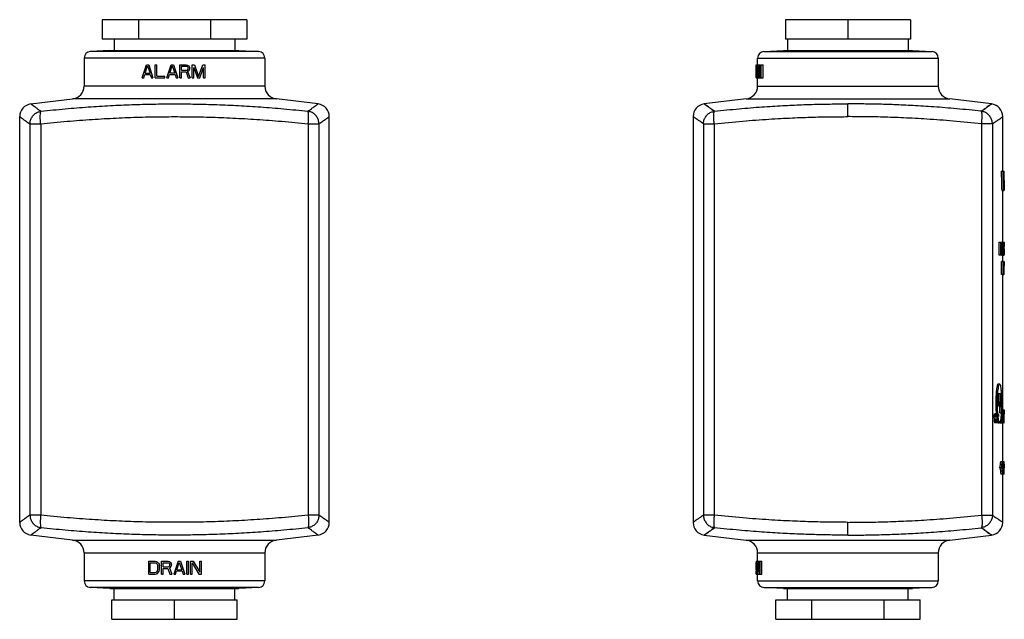
# Model space of a CAD drawing. Units: inches. Extents: x 15.6 to 62.1, y 5.6 to 45.1.
# Drawn here: x 15.6 to 34.7, y 16.7 to 28.3 of the extents above; entities that cross this region are included whole.
import ezdxf

# ---------------------------------------------------------------- set-up
doc = ezdxf.new("R2010")
doc.units = ezdxf.units.IN
doc.header["$MEASUREMENT"] = 0

msp = doc.modelspace()

# ---------------------------------------------------------------- linework, layer by layer
at = {"color": 7, "linetype": 'Continuous'}
for p, q in [((17.194, 28.32), (17.194, 27.945)), ((19.994, 28.32), (17.194, 28.32)), ((17.894, 28.32), (17.894, 27.945)), ((19.294, 28.32), (19.294, 27.945)), ((19.994, 28.32), (19.994, 27.945)), ((30.434, 28.32), (30.434, 27.945)), ((32.859, 28.32), (30.434, 28.32)), ((31.647, 28.32), (31.647, 27.945)), ((32.859, 28.32), (32.859, 27.945)), ((19.994, 27.945), (17.194, 27.945)), ((17.424, 27.945), (17.424, 27.721)), ((19.764, 27.945), (19.764, 27.721)), ((32.859, 27.945), (30.434, 27.945)), ((30.477, 27.945), (30.477, 27.721)), ((32.817, 27.945), (32.817, 27.721)), ((17.344, 27.721), (16.962, 27.701)), ((20.225, 27.701), (16.962, 27.701)), ((17.344, 27.721), (19.844, 27.721)), ((19.844, 27.721), (20.225, 27.701)), ((30.015, 27.701), (30.397, 27.721)), ((30.015, 27.701), (33.278, 27.701)), ((30.397, 27.721), (32.897, 27.721)), ((32.897, 27.721), (33.278, 27.701)), ((16.844, 27.576), (16.844, 27.033)), ((20.344, 27.576), (16.844, 27.576)), ((20.344, 27.576), (20.344, 27.033)), ((29.897, 27.445), (29.897, 27.576)), ((29.897, 27.576), (33.397, 27.576)), ((33.397, 27.576), (33.397, 27.033)), ((17.969, 27.195), (18.052, 27.445)), ((18.026, 27.28), (18.073, 27.424)), ((18.052, 27.445), (18.094, 27.445)), ((18.073, 27.424), (18.12, 27.28)), ((18.094, 27.445), (18.177, 27.195)), ((18.219, 27.195), (18.219, 27.445)), ((18.219, 27.445), (18.25, 27.445)), ((18.25, 27.227), (18.25, 27.445)), ((18.448, 27.195), (18.531, 27.445)), ((18.505, 27.28), (18.552, 27.424)), ((18.531, 27.445), (18.573, 27.445)), ((18.552, 27.424), (18.599, 27.28)), ((18.573, 27.445), (18.656, 27.195)), ((18.698, 27.195), (18.698, 27.445)), ((18.698, 27.445), (18.823, 27.445)), ((18.729, 27.338), (18.729, 27.418)), ((18.729, 27.418), (18.828, 27.418)), ((18.729, 27.338), (18.828, 27.338)), ((18.729, 27.195), (18.729, 27.307)), ((18.729, 27.307), (18.818, 27.307)), ((18.818, 27.307), (18.859, 27.195)), ((18.823, 27.445), (18.849, 27.44)), ((18.828, 27.418), (18.844, 27.413)), ((18.828, 27.338), (18.844, 27.344)), ((18.844, 27.413), (18.854, 27.402)), ((18.844, 27.344), (18.854, 27.354)), ((18.849, 27.44), (18.87, 27.424)), ((18.849, 27.317), (18.87, 27.328)), ((18.849, 27.317), (18.896, 27.195)), ((18.854, 27.402), (18.859, 27.386)), ((18.854, 27.354), (18.859, 27.37)), ((18.859, 27.37), (18.859, 27.386)), ((18.87, 27.424), (18.885, 27.402)), ((18.87, 27.328), (18.885, 27.349)), ((18.885, 27.402), (18.891, 27.386)), ((18.885, 27.349), (18.891, 27.365)), ((18.891, 27.365), (18.891, 27.386)), ((18.937, 27.195), (18.937, 27.445)), ((18.937, 27.445), (18.984, 27.445)), ((18.969, 27.195), (18.969, 27.392)), ((18.969, 27.392), (19.042, 27.195)), ((18.984, 27.445), (19.062, 27.221)), ((19.062, 27.221), (19.141, 27.445)), ((19.083, 27.195), (19.156, 27.392)), ((19.141, 27.445), (19.187, 27.445)), ((19.156, 27.195), (19.156, 27.392)), ((19.187, 27.195), (19.187, 27.445)), ((29.866, 27.445), (29.941, 27.445)), ((29.869, 27.195), (29.869, 27.445)), ((29.871, 27.338), (29.871, 27.418)), ((29.871, 27.418), (29.881, 27.418)), ((29.871, 27.338), (29.881, 27.338)), ((29.871, 27.195), (29.871, 27.307)), ((29.871, 27.307), (29.88, 27.307)), ((29.884, 27.44), (29.899, 27.44)), ((29.884, 27.317), (29.899, 27.317)), ((29.886, 27.37), (29.886, 27.386)), ((29.887, 27.424), (29.899, 27.424)), ((29.887, 27.328), (29.899, 27.328)), ((29.89, 27.402), (29.899, 27.402)), ((29.89, 27.349), (29.899, 27.349)), ((29.891, 27.365), (29.891, 27.386)), ((29.891, 27.386), (29.899, 27.386)), ((29.891, 27.365), (29.899, 27.365)), ((29.899, 27.195), (29.899, 27.445)), ((29.906, 27.195), (29.906, 27.392)), ((29.952, 27.445), (30.001, 27.445)), ((29.957, 27.195), (29.957, 27.392)), ((29.968, 27.195), (29.968, 27.445)), ((30.001, 27.195), (30.001, 27.445)), ((17.969, 27.195), (18, 27.195)), ((18, 27.195), (18.021, 27.259)), ((18.021, 27.259), (18.125, 27.259)), ((18.026, 27.28), (18.12, 27.28)), ((18.125, 27.259), (18.146, 27.195)), ((18.146, 27.195), (18.177, 27.195)), ((18.219, 27.195), (18.406, 27.195)), ((18.25, 27.227), (18.406, 27.227)), ((18.406, 27.195), (18.406, 27.227)), ((18.448, 27.195), (18.479, 27.195)), ((18.479, 27.195), (18.5, 27.259)), ((18.5, 27.259), (18.604, 27.259)), ((18.599, 27.28), (18.505, 27.28)), ((18.604, 27.259), (18.625, 27.195)), ((18.625, 27.195), (18.656, 27.195)), ((18.698, 27.195), (18.729, 27.195)), ((18.859, 27.195), (18.896, 27.195)), ((18.937, 27.195), (18.969, 27.195)), ((19.042, 27.195), (19.083, 27.195)), ((19.156, 27.195), (19.187, 27.195)), ((29.867, 27.195), (29.869, 27.195)), ((29.871, 27.195), (30.001, 27.195)), ((29.897, 27.033), (29.897, 27.195)), ((20.344, 27.033), (16.844, 27.033)), ((29.897, 27.033), (33.397, 27.033)), ((15.809, 26.688), (16.618, 26.785)), ((20.569, 26.785), (16.618, 26.785)), ((21.378, 26.688), (20.569, 26.785)), ((29.672, 26.785), (28.862, 26.688)), ((29.672, 26.785), (33.622, 26.785)), ((34.432, 26.688), (33.622, 26.785)), ((31.647, 26.44), (31.647, 26.688)), ((15.594, 18.575), (15.594, 26.44)), ((21.594, 18.575), (21.594, 26.44)), ((28.647, 26.439), (28.647, 18.576)), ((34.647, 25.382), (34.647, 26.439)), ((15.792, 26.299), (15.792, 18.715)), ((15.792, 26.299), (16.001, 26.299)), ((16.001, 26.299), (16.001, 18.715)), ((21.186, 26.299), (21.186, 18.715)), ((21.186, 26.299), (21.395, 26.299)), ((21.395, 26.299), (21.395, 18.715)), ((28.846, 26.299), (28.846, 18.715)), ((28.846, 26.299), (29.055, 26.299)), ((29.055, 26.299), (29.055, 18.715)), ((34.239, 26.299), (34.239, 18.715)), ((34.448, 26.299), (34.239, 26.299)), ((34.448, 26.299), (34.448, 18.715)), ((34.617, 25.382), (34.666, 25.382)), ((34.667, 25.382), (34.671, 25.382)), ((34.671, 25.007), (34.671, 25.382)), ((34.673, 25.007), (34.673, 25.382)), ((34.675, 25.382), (34.673, 25.382)), ((34.675, 25.007), (34.675, 25.382)), ((34.678, 25.382), (34.676, 25.382)), ((34.627, 25.007), (34.671, 25.007)), ((34.647, 23.981), (34.647, 25.007)), ((34.675, 25.007), (34.673, 25.007)), ((34.678, 25.007), (34.676, 25.007)), ((34.581, 24.007), (34.67, 24.007)), ((34.581, 23.757), (34.581, 24.007)), ((34.612, 23.757), (34.612, 24.007)), ((34.615, 23.981), (34.623, 23.981)), ((34.615, 23.901), (34.615, 23.981)), ((34.624, 23.975), (34.615, 23.975)), ((34.625, 23.965), (34.615, 23.965)), ((34.625, 23.949), (34.615, 23.949)), ((34.625, 23.933), (34.615, 23.933)), ((34.625, 23.917), (34.615, 23.917)), ((34.624, 23.906), (34.615, 23.906)), ((34.615, 23.901), (34.623, 23.901)), ((34.615, 23.869), (34.622, 23.869)), ((34.615, 23.757), (34.615, 23.869)), ((34.625, 23.933), (34.625, 23.949)), ((34.628, 23.928), (34.628, 23.949)), ((34.631, 23.757), (34.631, 24.007)), ((34.634, 23.975), (34.644, 23.975)), ((34.634, 23.906), (34.634, 23.975)), ((34.634, 23.906), (34.643, 23.906)), ((34.634, 23.874), (34.643, 23.874)), ((34.634, 23.789), (34.634, 23.874)), ((34.643, 23.874), (34.643, 23.906)), ((34.644, 23.975), (34.644, 24.007)), ((34.644, 23.981), (34.652, 23.981)), ((34.652, 23.757), (34.652, 23.981)), ((34.653, 23.981), (34.658, 23.981)), ((34.653, 23.757), (34.653, 23.981)), ((34.658, 23.981), (34.658, 24.007)), ((34.67, 23.757), (34.67, 24.007)), ((34.671, 24.007), (34.673, 24.007)), ((34.67, 23.981), (34.673, 23.981)), ((34.674, 23.975), (34.67, 23.975)), ((34.674, 23.965), (34.67, 23.965)), ((34.674, 23.949), (34.67, 23.949)), ((34.674, 23.933), (34.67, 23.933)), ((34.674, 23.917), (34.67, 23.917)), ((34.674, 23.906), (34.67, 23.906)), ((34.67, 23.901), (34.673, 23.901)), ((34.67, 23.869), (34.673, 23.869)), ((34.675, 24.007), (34.674, 24.007)), ((34.674, 23.933), (34.674, 23.949)), ((34.675, 23.757), (34.675, 24.007)), ((34.676, 24.007), (34.677, 24.007)), ((34.677, 23.975), (34.677, 23.975)), ((34.678, 23.842), (34.678, 23.922)), ((34.612, 23.757), (34.581, 23.757)), ((34.625, 23.757), (34.615, 23.757)), ((34.627, 23.757), (34.667, 23.757)), ((34.634, 23.789), (34.644, 23.789)), ((34.644, 23.757), (34.644, 23.789)), ((34.647, 23.632), (34.647, 23.757)), ((34.662, 23.842), (34.666, 23.842)), ((34.662, 23.821), (34.666, 23.821)), ((34.674, 23.757), (34.67, 23.757)), ((34.676, 23.757), (34.677, 23.757)), ((34.656, 23.632), (34.624, 23.632)), ((34.624, 23.382), (34.624, 23.632)), ((34.656, 23.382), (34.656, 23.632)), ((34.657, 23.382), (34.657, 23.579)), ((34.665, 23.632), (34.658, 23.632)), ((34.666, 23.382), (34.666, 23.579)), ((34.671, 23.632), (34.667, 23.632)), ((34.667, 23.579), (34.667, 23.632)), ((34.67, 23.627), (34.667, 23.627)), ((34.669, 23.616), (34.667, 23.616)), ((34.669, 23.595), (34.667, 23.595)), ((34.668, 23.467), (34.668, 23.547)), ((34.673, 23.569), (34.669, 23.569)), ((34.673, 23.547), (34.669, 23.547)), ((34.673, 23.595), (34.67, 23.595)), ((34.673, 23.584), (34.67, 23.584)), ((34.671, 23.6), (34.672, 23.6)), ((34.675, 23.632), (34.673, 23.632)), ((34.673, 23.467), (34.673, 23.547)), ((34.675, 23.382), (34.675, 23.632)), ((34.676, 23.632), (34.677, 23.632)), ((34.676, 23.6), (34.677, 23.6)), ((34.677, 23.467), (34.677, 23.547)), ((34.678, 23.6), (34.678, 23.632)), ((34.661, 23.382), (34.624, 23.382)), ((34.647, 20.757), (34.647, 23.382)), ((34.662, 23.382), (34.671, 23.382)), ((34.67, 23.388), (34.666, 23.388)), ((34.669, 23.42), (34.667, 23.42)), ((34.669, 23.398), (34.667, 23.398)), ((34.673, 23.467), (34.669, 23.467)), ((34.673, 23.446), (34.669, 23.446)), ((34.673, 23.43), (34.67, 23.43)), ((34.673, 23.42), (34.67, 23.42)), ((34.671, 23.414), (34.672, 23.414)), ((34.675, 23.382), (34.673, 23.382)), ((34.676, 23.414), (34.677, 23.414)), ((34.676, 23.382), (34.677, 23.382)), ((34.678, 23.382), (34.678, 23.414)), ((34.557, 21.257), (34.588, 21.257)), ((34.564, 21.07), (34.616, 21.07)), ((34.564, 20.905), (34.564, 21.07)), ((34.595, 20.905), (34.595, 21.07)), ((34.599, 20.905), (34.599, 21.07)), ((34.613, 20.905), (34.613, 21.07)), ((34.616, 20.905), (34.616, 21.07)), ((34.595, 20.905), (34.564, 20.905)), ((34.596, 20.878), (34.564, 20.878)), ((34.597, 20.857), (34.566, 20.857)), ((34.599, 20.836), (34.568, 20.836)), ((34.602, 20.825), (34.57, 20.825)), ((34.605, 20.82), (34.573, 20.82)), ((34.591, 20.695), (34.591, 20.82)), ((34.613, 20.905), (34.599, 20.905)), ((34.612, 20.884), (34.599, 20.884)), ((34.611, 20.868), (34.601, 20.868)), ((34.609, 20.857), (34.602, 20.857)), ((34.605, 20.852), (34.607, 20.852)), ((34.606, 20.82), (34.607, 20.82)), ((34.616, 20.945), (34.626, 20.945)), ((34.622, 20.695), (34.622, 20.945)), ((34.626, 20.727), (34.626, 20.945)), ((34.544, 20.624), (34.481, 20.624)), ((34.545, 20.646), (34.482, 20.646)), ((34.547, 20.656), (34.484, 20.656)), ((34.549, 20.667), (34.486, 20.667)), ((34.551, 20.672), (34.488, 20.672)), ((34.556, 20.678), (34.492, 20.678)), ((34.562, 20.624), (34.548, 20.624)), ((34.56, 20.651), (34.552, 20.651)), ((34.562, 20.64), (34.552, 20.64)), ((34.564, 20.624), (34.566, 20.624)), ((34.591, 20.695), (34.64, 20.695)), ((34.632, 20.757), (34.626, 20.757)), ((34.626, 20.727), (34.64, 20.727)), ((34.632, 20.727), (34.632, 20.757)), ((34.632, 20.507), (34.632, 20.695)), ((34.648, 20.757), (34.634, 20.757)), ((34.634, 20.727), (34.634, 20.757)), ((34.634, 20.539), (34.634, 20.695)), ((34.64, 20.695), (34.64, 20.727)), ((34.648, 20.757), (34.656, 20.757)), ((34.648, 20.507), (34.648, 20.757)), ((34.649, 20.507), (34.649, 20.757)), ((34.655, 20.752), (34.649, 20.752)), ((34.654, 20.741), (34.649, 20.741)), ((34.653, 20.72), (34.649, 20.72)), ((34.653, 20.699), (34.649, 20.699)), ((34.653, 20.678), (34.649, 20.678)), ((34.653, 20.656), (34.649, 20.656)), ((34.654, 20.635), (34.649, 20.635)), ((34.655, 20.624), (34.649, 20.624)), ((34.656, 20.619), (34.649, 20.619)), ((34.659, 20.614), (34.649, 20.614)), ((34.653, 20.678), (34.653, 20.699)), ((34.654, 20.683), (34.654, 20.694)), ((34.659, 20.709), (34.655, 20.709)), ((34.659, 20.699), (34.655, 20.699)), ((34.656, 20.725), (34.658, 20.725)), ((34.659, 20.72), (34.656, 20.72)), ((34.656, 20.651), (34.658, 20.651)), ((34.659, 20.757), (34.67, 20.757)), ((34.663, 20.731), (34.66, 20.731)), ((34.663, 20.731), (34.663, 20.757)), ((34.665, 20.731), (34.666, 20.731)), ((34.666, 20.507), (34.666, 20.731)), ((34.668, 20.731), (34.67, 20.731)), ((34.67, 20.731), (34.67, 20.757)), ((34.672, 20.757), (34.676, 20.757)), ((34.672, 20.507), (34.672, 20.757)), ((34.672, 20.725), (34.676, 20.725)), ((34.672, 20.656), (34.675, 20.656)), ((34.672, 20.624), (34.675, 20.624)), ((34.675, 20.624), (34.675, 20.656)), ((34.676, 20.725), (34.676, 20.757)), ((34.676, 20.507), (34.676, 20.757)), ((34.678, 20.592), (34.678, 20.672)), ((34.543, 20.592), (34.48, 20.592)), ((34.544, 20.561), (34.481, 20.561)), ((34.545, 20.539), (34.482, 20.539)), ((34.547, 20.529), (34.484, 20.529)), ((34.549, 20.518), (34.486, 20.518)), ((34.551, 20.513), (34.488, 20.513)), ((34.556, 20.507), (34.492, 20.507)), ((34.547, 20.582), (34.547, 20.598)), ((34.562, 20.561), (34.548, 20.561)), ((34.562, 20.545), (34.551, 20.545)), ((34.56, 20.534), (34.553, 20.534)), ((34.557, 20.507), (34.588, 20.507)), ((34.564, 20.561), (34.566, 20.561)), ((34.601, 20.507), (34.601, 20.534)), ((34.601, 20.507), (34.648, 20.507)), ((34.634, 20.539), (34.645, 20.539)), ((34.645, 20.507), (34.645, 20.539)), ((34.647, 19.757), (34.647, 20.507)), ((34.648, 20.507), (34.656, 20.507)), ((34.659, 20.603), (34.649, 20.603)), ((34.66, 20.587), (34.649, 20.587)), ((34.652, 20.577), (34.649, 20.577)), ((34.652, 20.555), (34.649, 20.555)), ((34.653, 20.529), (34.649, 20.529)), ((34.654, 20.513), (34.649, 20.513)), ((34.66, 20.571), (34.654, 20.571)), ((34.659, 20.555), (34.654, 20.555)), ((34.659, 20.545), (34.655, 20.545)), ((34.656, 20.539), (34.658, 20.539)), ((34.657, 20.507), (34.658, 20.507)), ((34.666, 20.507), (34.659, 20.507)), ((34.66, 20.571), (34.66, 20.587)), ((34.668, 20.507), (34.676, 20.507)), ((34.672, 20.539), (34.676, 20.539)), ((34.676, 20.507), (34.676, 20.539)), ((34.61, 19.757), (34.661, 19.757)), ((34.641, 19.507), (34.641, 19.757)), ((34.649, 19.507), (34.649, 19.757)), ((34.651, 19.725), (34.659, 19.725)), ((34.651, 19.656), (34.651, 19.725)), ((34.659, 19.725), (34.659, 19.757)), ((34.661, 19.507), (34.661, 19.757)), ((34.662, 19.757), (34.674, 19.757)), ((34.67, 19.704), (34.67, 19.757)), ((34.674, 19.507), (34.674, 19.757)), ((34.625, 19.632), (34.594, 19.632)), ((34.649, 19.507), (34.61, 19.507)), ((34.647, 18.576), (34.647, 19.507)), ((34.651, 19.656), (34.658, 19.656)), ((34.651, 19.624), (34.658, 19.624)), ((34.651, 19.507), (34.651, 19.624)), ((34.661, 19.507), (34.651, 19.507)), ((34.658, 19.624), (34.658, 19.656)), ((34.665, 19.507), (34.662, 19.507)), ((34.669, 19.507), (34.667, 19.507)), ((34.669, 19.507), (34.669, 19.656)), ((34.674, 19.507), (34.67, 19.507)), ((16.001, 18.715), (15.792, 18.715)), ((21.395, 18.715), (21.186, 18.715)), ((29.055, 18.715), (28.846, 18.715)), ((34.239, 18.715), (34.448, 18.715)), ((31.647, 18.327), (31.647, 18.575)), ((16.618, 18.23), (15.809, 18.327)), ((21.378, 18.327), (20.569, 18.23)), ((28.862, 18.327), (29.672, 18.23)), ((33.622, 18.23), (34.432, 18.327)), ((16.618, 18.23), (20.569, 18.23)), ((29.672, 18.23), (33.622, 18.23)), ((16.844, 17.981), (20.344, 17.981)), ((16.844, 17.981), (16.844, 17.438)), ((20.344, 17.981), (20.344, 17.438)), ((29.897, 17.981), (33.397, 17.981)), ((29.897, 17.82), (29.897, 17.981)), ((33.397, 17.981), (33.397, 17.438)), ((18.094, 17.82), (18.219, 17.82)), ((18.094, 17.57), (18.094, 17.82)), ((18.125, 17.788), (18.219, 17.788)), ((18.125, 17.602), (18.125, 17.788)), ((18.219, 17.82), (18.245, 17.815)), ((18.219, 17.788), (18.24, 17.783)), ((18.24, 17.783), (18.255, 17.772)), ((18.245, 17.815), (18.266, 17.804)), ((18.255, 17.772), (18.266, 17.756)), ((18.266, 17.804), (18.286, 17.783)), ((18.266, 17.756), (18.271, 17.735)), ((18.286, 17.783), (18.297, 17.761)), ((18.297, 17.761), (18.302, 17.735)), ((18.344, 17.82), (18.469, 17.82)), ((18.344, 17.57), (18.344, 17.82)), ((18.375, 17.793), (18.474, 17.793)), ((18.375, 17.713), (18.375, 17.793)), ((18.469, 17.82), (18.495, 17.815)), ((18.474, 17.793), (18.49, 17.788)), ((18.49, 17.788), (18.5, 17.777)), ((18.495, 17.815), (18.516, 17.799)), ((18.5, 17.777), (18.505, 17.761)), ((18.505, 17.745), (18.505, 17.761)), ((18.516, 17.799), (18.531, 17.777)), ((18.531, 17.777), (18.536, 17.761)), ((18.536, 17.74), (18.536, 17.761)), ((18.667, 17.82), (18.583, 17.57)), ((18.641, 17.655), (18.687, 17.799)), ((18.667, 17.82), (18.708, 17.82)), ((18.687, 17.799), (18.734, 17.655)), ((18.708, 17.82), (18.792, 17.57)), ((18.833, 17.82), (18.865, 17.82)), ((18.833, 17.57), (18.833, 17.82)), ((18.865, 17.57), (18.865, 17.82)), ((18.906, 17.82), (18.953, 17.82)), ((18.906, 17.57), (18.906, 17.82)), ((18.937, 17.788), (19.068, 17.57)), ((18.937, 17.57), (18.937, 17.788)), ((18.953, 17.82), (19.083, 17.607)), ((19.083, 17.82), (19.115, 17.82)), ((19.083, 17.607), (19.083, 17.82)), ((19.115, 17.57), (19.115, 17.82)), ((29.869, 17.82), (29.934, 17.82)), ((29.882, 17.57), (29.882, 17.82)), ((29.886, 17.57), (29.886, 17.82)), ((29.893, 17.57), (29.893, 17.82)), ((29.899, 17.57), (29.899, 17.788)), ((29.934, 17.82), (29.976, 17.82)), ((29.934, 17.607), (29.934, 17.82)), ((29.943, 17.57), (29.943, 17.82)), ((29.976, 17.57), (29.976, 17.82)), ((18.094, 17.57), (18.219, 17.57)), ((18.125, 17.602), (18.219, 17.602)), ((18.219, 17.602), (18.24, 17.607)), ((18.219, 17.57), (18.245, 17.575)), ((18.24, 17.607), (18.255, 17.618)), ((18.245, 17.575), (18.266, 17.586)), ((18.255, 17.618), (18.266, 17.634)), ((18.266, 17.634), (18.271, 17.655)), ((18.266, 17.586), (18.286, 17.607)), ((18.271, 17.655), (18.271, 17.735)), ((18.286, 17.607), (18.297, 17.628)), ((18.297, 17.628), (18.302, 17.655)), ((18.302, 17.655), (18.302, 17.735)), ((18.344, 17.57), (18.375, 17.57)), ((18.375, 17.713), (18.474, 17.713)), ((18.375, 17.682), (18.463, 17.682)), ((18.375, 17.57), (18.375, 17.682)), ((18.463, 17.682), (18.505, 17.57)), ((18.474, 17.713), (18.49, 17.719)), ((18.49, 17.719), (18.5, 17.729)), ((18.495, 17.692), (18.516, 17.703)), ((18.495, 17.692), (18.542, 17.57)), ((18.5, 17.729), (18.505, 17.745)), ((18.505, 17.57), (18.542, 17.57)), ((18.516, 17.703), (18.531, 17.724)), ((18.531, 17.724), (18.536, 17.74)), ((18.583, 17.57), (18.615, 17.57)), ((18.615, 17.57), (18.635, 17.634)), ((18.635, 17.634), (18.74, 17.634)), ((18.641, 17.655), (18.734, 17.655)), ((18.74, 17.634), (18.76, 17.57)), ((18.76, 17.57), (18.792, 17.57)), ((18.833, 17.57), (18.865, 17.57)), ((18.906, 17.57), (18.937, 17.57)), ((19.068, 17.57), (19.115, 17.57)), ((29.866, 17.655), (29.871, 17.655)), ((29.866, 17.634), (29.872, 17.634)), ((29.866, 17.57), (29.976, 17.57)), ((29.897, 17.438), (29.897, 17.57)), ((20.344, 17.438), (16.844, 17.438)), ((29.897, 17.438), (33.397, 17.438)), ((20.225, 17.314), (16.962, 17.314)), ((17.344, 17.294), (16.962, 17.314)), ((17.344, 17.294), (19.844, 17.294)), ((17.424, 17.07), (17.424, 17.294)), ((19.764, 17.07), (19.764, 17.294)), ((20.225, 17.314), (19.844, 17.294)), ((30.015, 17.314), (33.278, 17.314)), ((30.397, 17.294), (30.015, 17.314)), ((30.397, 17.294), (32.897, 17.294)), ((30.477, 17.07), (30.477, 17.294)), ((32.817, 17.07), (32.817, 17.294)), ((33.278, 17.314), (32.897, 17.294)), ((17.381, 17.07), (19.806, 17.07)), ((17.381, 16.695), (17.381, 17.07)), ((18.594, 16.695), (18.594, 17.07)), ((19.806, 16.695), (19.806, 17.07)), ((30.247, 17.07), (33.047, 17.07)), ((30.247, 16.695), (30.247, 17.07)), ((30.947, 16.695), (30.947, 17.07)), ((32.347, 16.695), (32.347, 17.07)), ((33.047, 16.695), (33.047, 17.07)), ((17.381, 16.695), (19.806, 16.695)), ((30.247, 16.695), (33.047, 16.695))]:
    msp.add_line(p, q, dxfattribs=at)
for centre, radius, start, end in [((16.969, 27.576), 0.125, 93, 180), ((20.219, 27.576), 0.125, 0, 87), ((30.022, 27.576), 0.125, 93, 180), ((33.272, 27.576), 0.125, 0, 87), ((16.594, 27.033), 0.25, 275.6681, 0), ((20.594, 27.033), 0.25, 180, 264.3319), ((29.647, 27.033), 0.25, 275.6681, 0), ((33.647, 27.033), 0.25, 180, 264.3319), ((15.844, 26.44), 0.25, 98.0039, 180), ((21.344, 26.44), 0.25, 0, 81.9961), ((28.897, 26.44), 0.25, 98.0039, 180), ((34.397, 26.44), 0.25, 0, 81.9961), ((15.844, 18.575), 0.25, 180, 261.9961), ((21.344, 18.575), 0.25, 278.0039, 360), ((28.897, 18.575), 0.25, 180, 261.9961), ((34.397, 18.575), 0.25, 278.0039, 0), ((16.594, 17.981), 0.25, 0, 84.3319), ((20.594, 17.981), 0.25, 95.6681, 180), ((29.647, 17.981), 0.25, 0, 84.3319), ((33.647, 17.981), 0.25, 95.6681, 180), ((16.969, 17.438), 0.125, 180, 267), ((20.219, 17.438), 0.125, 273, 0), ((30.022, 17.438), 0.125, 180, 267), ((33.272, 17.438), 0.125, 273, 0)]:
    msp.add_arc(centre, radius, start, end, dxfattribs=at)
for points in [[(29.866, 27.445), (29.866, 27.424)], [(29.866, 27.424), (29.866, 27.418)], [(29.866, 27.418), (29.866, 27.382)], [(29.866, 27.382), (29.866, 27.338)], [(29.866, 27.338), (29.866, 27.32)], [(29.866, 27.32), (29.866, 27.306)], [(29.866, 27.306), (29.866, 27.296)], [(29.866, 27.296), (29.866, 27.28)], [(29.88, 27.445), (29.882, 27.442), (29.884, 27.44)], [(29.88, 27.307), (29.883, 27.251), (29.886, 27.195)], [(29.881, 27.418), (29.882, 27.416)], [(29.881, 27.338), (29.882, 27.341)], [(29.882, 27.416), (29.883, 27.413)], [(29.882, 27.341), (29.883, 27.344)], [(29.883, 27.413), (29.884, 27.408)], [(29.883, 27.344), (29.884, 27.349)], [(29.884, 27.44), (29.886, 27.432)], [(29.884, 27.408), (29.885, 27.402)], [(29.884, 27.349), (29.885, 27.354)], [(29.884, 27.317), (29.886, 27.323), (29.887, 27.328)], [(29.884, 27.317), (29.885, 27.307)], [(29.885, 27.402), (29.885, 27.394)], [(29.885, 27.394), (29.886, 27.386)], [(29.885, 27.365), (29.886, 27.37)], [(29.885, 27.362), (29.885, 27.365)], [(29.885, 27.354), (29.885, 27.362)], [(29.885, 27.307), (29.888, 27.256), (29.891, 27.195)], [(29.886, 27.432), (29.887, 27.424)], [(29.887, 27.424), (29.888, 27.413)], [(29.887, 27.328), (29.888, 27.338)], [(29.888, 27.413), (29.89, 27.402)], [(29.888, 27.338), (29.889, 27.343)], [(29.889, 27.343), (29.89, 27.349)], [(29.89, 27.402), (29.89, 27.394)], [(29.89, 27.394), (29.891, 27.386)], [(29.89, 27.357), (29.891, 27.365)], [(29.89, 27.349), (29.89, 27.357)], [(29.906, 27.392), (29.914, 27.293), (29.92, 27.221)], [(29.909, 27.445), (29.913, 27.392)], [(29.913, 27.392), (29.918, 27.333), (29.928, 27.221)], [(29.929, 27.225), (29.94, 27.334), (29.946, 27.393)], [(29.937, 27.221), (29.945, 27.294), (29.957, 27.392)], [(29.941, 27.445), (29.941, 27.443)], [(29.941, 27.443), (29.946, 27.39)], [(29.946, 27.393), (29.952, 27.445)], [(29.866, 27.28), (29.866, 27.259)], [(29.866, 27.259), (29.867, 27.195)], [(29.92, 27.221), (29.923, 27.195)], [(29.928, 27.221), (29.929, 27.225)], [(29.934, 27.195), (29.937, 27.221)], [(15.792, 26.299), (15.804, 26.369), (15.834, 26.433), (15.88, 26.487), (15.94, 26.525), (16.007, 26.545)], [(15.809, 26.688), (15.811, 26.686), (15.818, 26.681), (15.833, 26.671), (15.856, 26.654), (15.891, 26.629), (15.94, 26.593), (16.007, 26.545)], [(16.001, 26.299), (15.995, 26.369), (15.993, 26.433), (15.994, 26.487), (15.999, 26.525), (16.007, 26.545)], [(16.007, 26.545), (16.478, 26.592), (16.923, 26.628), (17.351, 26.655), (17.769, 26.673), (18.183, 26.684), (18.594, 26.688), (19.004, 26.684), (19.418, 26.673), (19.837, 26.655), (20.265, 26.628), (20.71, 26.592), (21.18, 26.545)], [(21.18, 26.545), (21.247, 26.593), (21.296, 26.629), (21.332, 26.654), (21.355, 26.671), (21.369, 26.681), (21.376, 26.686), (21.378, 26.688)], [(21.186, 26.299), (21.192, 26.369), (21.194, 26.433), (21.193, 26.487), (21.188, 26.525), (21.18, 26.545)], [(21.395, 26.299), (21.384, 26.369), (21.354, 26.433), (21.307, 26.487), (21.248, 26.525), (21.18, 26.545)], [(28.846, 26.299), (28.857, 26.369), (28.887, 26.433), (28.934, 26.487), (28.993, 26.525), (29.06, 26.545)], [(29.06, 26.545), (28.995, 26.592), (28.945, 26.628), (28.908, 26.655), (28.882, 26.673), (28.867, 26.684), (28.862, 26.688), (28.867, 26.684), (28.882, 26.673), (28.908, 26.655), (28.945, 26.628), (28.995, 26.592), (29.06, 26.545)], [(29.055, 26.299), (29.049, 26.369), (29.046, 26.433), (29.047, 26.487), (29.052, 26.525), (29.06, 26.545)], [(29.06, 26.545), (29.538, 26.593), (29.981, 26.629), (30.385, 26.654), (30.75, 26.671), (31.08, 26.681), (31.379, 26.686), (31.647, 26.688)], [(34.233, 26.545), (33.755, 26.593), (33.313, 26.629), (32.908, 26.654), (32.543, 26.671), (32.214, 26.681), (31.915, 26.686), (31.647, 26.688)], [(34.233, 26.545), (34.299, 26.592), (34.349, 26.628), (34.386, 26.655), (34.412, 26.673), (34.427, 26.684), (34.432, 26.688), (34.427, 26.684), (34.412, 26.673), (34.386, 26.655), (34.349, 26.628), (34.299, 26.592), (34.233, 26.545)], [(34.448, 26.299), (34.437, 26.369), (34.407, 26.433), (34.36, 26.487), (34.301, 26.525), (34.233, 26.545)], [(34.239, 26.299), (34.245, 26.369), (34.248, 26.433), (34.246, 26.487), (34.241, 26.525), (34.233, 26.545)], [(15.594, 26.44), (15.597, 26.438), (15.607, 26.431), (15.628, 26.416), (15.663, 26.391), (15.716, 26.353), (15.792, 26.299)], [(16.001, 26.299), (16.514, 26.35), (16.998, 26.387), (17.463, 26.413), (17.919, 26.431), (18.37, 26.439), (18.818, 26.439), (19.268, 26.431), (19.725, 26.413), (20.19, 26.387), (20.673, 26.35), (21.186, 26.299)], [(21.395, 26.299), (21.471, 26.353), (21.525, 26.391), (21.56, 26.416), (21.58, 26.431), (21.591, 26.438), (21.594, 26.44)], [(28.846, 26.299), (28.775, 26.35), (28.722, 26.387), (28.685, 26.413), (28.66, 26.431), (28.648, 26.439)], [(29.055, 26.299), (29.609, 26.353), (30.117, 26.391), (30.571, 26.416), (30.972, 26.431), (31.331, 26.438), (31.647, 26.44)], [(34.239, 26.299), (33.684, 26.353), (33.177, 26.391), (32.723, 26.416), (32.322, 26.431), (31.963, 26.438), (31.647, 26.44)], [(34.448, 26.299), (34.519, 26.35), (34.572, 26.387), (34.609, 26.413), (34.634, 26.431), (34.645, 26.439)], [(34.617, 25.382), (34.622, 25.195), (34.627, 25.007)], [(34.649, 25.382), (34.654, 25.195), (34.657, 25.055)], [(34.652, 25.382), (34.656, 25.219), (34.66, 25.055)], [(34.66, 25.055), (34.663, 25.219), (34.666, 25.382)], [(34.663, 25.055), (34.666, 25.195), (34.669, 25.382)], [(34.678, 25.341), (34.678, 25.382)], [(34.676, 25.199), (34.677, 25.231)], [(34.677, 25.231), (34.677, 25.291), (34.678, 25.341)], [(34.678, 25.199), (34.678, 25.191)], [(34.657, 25.055), (34.658, 25.007)], [(34.662, 25.007), (34.663, 25.055)], [(34.676, 25.135), (34.677, 25.163), (34.677, 25.191)], [(34.677, 25.191), (34.678, 25.135)], [(34.678, 25.135), (34.678, 25.099)], [(34.678, 25.099), (34.678, 25.068)], [(34.678, 25.068), (34.678, 25.007)], [(34.622, 23.869), (34.624, 23.813), (34.625, 23.757)], [(34.623, 24.007), (34.624, 24.005)], [(34.623, 23.981), (34.624, 23.978)], [(34.623, 23.901), (34.624, 23.904)], [(34.624, 24.005), (34.625, 24.002)], [(34.624, 23.978), (34.624, 23.975)], [(34.624, 23.975), (34.625, 23.97)], [(34.624, 23.906), (34.625, 23.912), (34.625, 23.912)], [(34.624, 23.904), (34.624, 23.906)], [(34.625, 24.002), (34.625, 23.994)], [(34.625, 23.994), (34.626, 23.986)], [(34.625, 23.97), (34.625, 23.965)], [(34.625, 23.965), (34.625, 23.957)], [(34.625, 23.957), (34.625, 23.949)], [(34.625, 23.928), (34.625, 23.933)], [(34.625, 23.925), (34.625, 23.928)], [(34.625, 23.917), (34.625, 23.925)], [(34.625, 23.912), (34.625, 23.917)], [(34.625, 23.88), (34.625, 23.885), (34.626, 23.89)], [(34.625, 23.88), (34.625, 23.869)], [(34.625, 23.869), (34.626, 23.819), (34.628, 23.757)], [(34.626, 23.986), (34.627, 23.975)], [(34.626, 23.89), (34.627, 23.901)], [(34.627, 23.975), (34.628, 23.965)], [(34.627, 23.906), (34.628, 23.912)], [(34.627, 23.901), (34.627, 23.906)], [(34.628, 23.965), (34.628, 23.957)], [(34.628, 23.957), (34.628, 23.949)], [(34.628, 23.92), (34.628, 23.928)], [(34.628, 23.912), (34.628, 23.92)], [(34.661, 23.842), (34.662, 23.882), (34.663, 23.981)], [(34.663, 23.986), (34.663, 24.007)], [(34.663, 23.981), (34.663, 23.986)], [(34.664, 23.981), (34.665, 23.914), (34.666, 23.842)], [(34.665, 24.007), (34.665, 23.986)], [(34.673, 24.007), (34.673, 24.005)], [(34.673, 24.005), (34.674, 24.002)], [(34.673, 23.981), (34.673, 23.978)], [(34.673, 23.978), (34.674, 23.975)], [(34.673, 23.904), (34.674, 23.906)], [(34.673, 23.901), (34.673, 23.904)], [(34.673, 23.869), (34.673, 23.843)], [(34.674, 24.002), (34.674, 23.994)], [(34.674, 23.994), (34.674, 23.986)], [(34.674, 23.975), (34.674, 23.97)], [(34.674, 23.97), (34.674, 23.965)], [(34.674, 23.965), (34.674, 23.957), (34.674, 23.949)], [(34.674, 23.928), (34.674, 23.933)], [(34.674, 23.925), (34.674, 23.928)], [(34.674, 23.917), (34.674, 23.925)], [(34.674, 23.912), (34.674, 23.917)], [(34.674, 23.906), (34.674, 23.912)], [(34.674, 23.89), (34.674, 23.901)], [(34.674, 23.88), (34.674, 23.885), (34.674, 23.89)], [(34.674, 23.88), (34.674, 23.869)], [(34.677, 24.007), (34.677, 24.005)], [(34.677, 24.005), (34.677, 24.002)], [(34.677, 24.002), (34.678, 23.997)], [(34.677, 23.975), (34.677, 23.973)], [(34.677, 23.973), (34.677, 23.97)], [(34.677, 23.97), (34.678, 23.965)], [(34.678, 23.997), (34.678, 23.991)], [(34.678, 23.991), (34.678, 23.981)], [(34.678, 23.981), (34.678, 23.975)], [(34.678, 23.965), (34.678, 23.959)], [(34.678, 23.959), (34.678, 23.952)], [(34.678, 23.952), (34.678, 23.949)], [(34.678, 23.949), (34.678, 23.944)], [(34.678, 23.944), (34.678, 23.933)], [(34.678, 23.933), (34.678, 23.928)], [(34.678, 23.928), (34.678, 23.922)], [(34.66, 23.757), (34.661, 23.821)], [(34.661, 23.821), (34.661, 23.842)], [(34.666, 23.821), (34.667, 23.789)], [(34.667, 23.843), (34.667, 23.821)], [(34.667, 23.789), (34.667, 23.757)], [(34.673, 23.843), (34.673, 23.821)], [(34.673, 23.821), (34.673, 23.813)], [(34.673, 23.813), (34.674, 23.757)], [(34.677, 23.795), (34.678, 23.8)], [(34.677, 23.789), (34.677, 23.792), (34.677, 23.795)], [(34.677, 23.763), (34.678, 23.768)], [(34.677, 23.76), (34.677, 23.763)], [(34.677, 23.757), (34.677, 23.76)], [(34.678, 23.832), (34.678, 23.842)], [(34.678, 23.821), (34.678, 23.832)], [(34.678, 23.816), (34.678, 23.821)], [(34.678, 23.813), (34.678, 23.816)], [(34.678, 23.805), (34.678, 23.813)], [(34.678, 23.8), (34.678, 23.805)], [(34.678, 23.773), (34.678, 23.784), (34.678, 23.789)], [(34.678, 23.768), (34.678, 23.773)], [(34.657, 23.579), (34.659, 23.481), (34.66, 23.409)], [(34.658, 23.632), (34.659, 23.579)], [(34.659, 23.579), (34.66, 23.521), (34.662, 23.409)], [(34.662, 23.409), (34.663, 23.521), (34.664, 23.579)], [(34.664, 23.579), (34.665, 23.632)], [(34.668, 23.574), (34.669, 23.584)], [(34.668, 23.569), (34.668, 23.574)], [(34.668, 23.547), (34.668, 23.561), (34.668, 23.569)], [(34.669, 23.616), (34.67, 23.622), (34.67, 23.627)], [(34.669, 23.606), (34.669, 23.616)], [(34.669, 23.595), (34.669, 23.606)], [(34.669, 23.584), (34.669, 23.595)], [(34.67, 23.63), (34.671, 23.631)], [(34.67, 23.627), (34.67, 23.63)], [(34.67, 23.595), (34.67, 23.598)], [(34.671, 23.631), (34.671, 23.632)], [(34.671, 23.632), (34.671, 23.632)], [(34.67, 23.598), (34.671, 23.6)], [(34.672, 23.632), (34.672, 23.63)], [(34.672, 23.63), (34.673, 23.627)], [(34.672, 23.6), (34.672, 23.598), (34.673, 23.595)], [(34.673, 23.627), (34.673, 23.622)], [(34.673, 23.622), (34.673, 23.616)], [(34.673, 23.616), (34.673, 23.606), (34.674, 23.601)], [(34.673, 23.595), (34.673, 23.59)], [(34.673, 23.59), (34.673, 23.584)], [(34.673, 23.584), (34.673, 23.577)], [(34.673, 23.577), (34.673, 23.574)], [(34.673, 23.574), (34.673, 23.569)], [(34.673, 23.569), (34.673, 23.558)], [(34.673, 23.558), (34.673, 23.547)], [(34.677, 23.632), (34.677, 23.63)], [(34.677, 23.63), (34.677, 23.627)], [(34.677, 23.627), (34.677, 23.622)], [(34.677, 23.622), (34.677, 23.616)], [(34.677, 23.616), (34.677, 23.606)], [(34.677, 23.606), (34.678, 23.601)], [(34.677, 23.6), (34.677, 23.598)], [(34.677, 23.598), (34.677, 23.595)], [(34.677, 23.595), (34.677, 23.59)], [(34.677, 23.59), (34.677, 23.584)], [(34.677, 23.584), (34.677, 23.577)], [(34.677, 23.577), (34.677, 23.574)], [(34.677, 23.574), (34.677, 23.569)], [(34.677, 23.569), (34.677, 23.558)], [(34.677, 23.558), (34.677, 23.547)], [(34.66, 23.409), (34.661, 23.382)], [(34.663, 23.382), (34.663, 23.409)], [(34.668, 23.467), (34.668, 23.454), (34.668, 23.446)], [(34.668, 23.446), (34.668, 23.441)], [(34.668, 23.441), (34.669, 23.43)], [(34.669, 23.43), (34.669, 23.42)], [(34.669, 23.42), (34.669, 23.409)], [(34.669, 23.409), (34.669, 23.398)], [(34.669, 23.398), (34.67, 23.393), (34.67, 23.388)], [(34.67, 23.42), (34.67, 23.417)], [(34.67, 23.388), (34.67, 23.385)], [(34.67, 23.385), (34.67, 23.385)], [(34.67, 23.385), (34.671, 23.384)], [(34.67, 23.417), (34.671, 23.414)], [(34.671, 23.384), (34.671, 23.383)], [(34.671, 23.383), (34.671, 23.382)], [(34.672, 23.417), (34.673, 23.42)], [(34.672, 23.414), (34.672, 23.417)], [(34.672, 23.385), (34.673, 23.388)], [(34.672, 23.382), (34.672, 23.385)], [(34.673, 23.457), (34.673, 23.467)], [(34.673, 23.446), (34.673, 23.457)], [(34.673, 23.441), (34.673, 23.446)], [(34.673, 23.438), (34.673, 23.441)], [(34.673, 23.43), (34.673, 23.438)], [(34.673, 23.425), (34.673, 23.43)], [(34.673, 23.42), (34.673, 23.425)], [(34.673, 23.409), (34.674, 23.414)], [(34.673, 23.398), (34.673, 23.409)], [(34.673, 23.393), (34.673, 23.398)], [(34.673, 23.388), (34.673, 23.393)], [(34.677, 23.457), (34.677, 23.467)], [(34.677, 23.446), (34.677, 23.457)], [(34.677, 23.441), (34.677, 23.446)], [(34.677, 23.438), (34.677, 23.441)], [(34.677, 23.43), (34.677, 23.438)], [(34.677, 23.425), (34.677, 23.43)], [(34.677, 23.42), (34.677, 23.425)], [(34.677, 23.417), (34.677, 23.42)], [(34.677, 23.414), (34.677, 23.417)], [(34.677, 23.409), (34.678, 23.414)], [(34.677, 23.398), (34.677, 23.409)], [(34.677, 23.393), (34.677, 23.398)], [(34.677, 23.388), (34.677, 23.393)], [(34.677, 23.385), (34.677, 23.388)], [(34.677, 23.382), (34.677, 23.385)], [(34.557, 21.256), (34.552, 21.255), (34.542, 21.233), (34.533, 21.19), (34.525, 21.131), (34.519, 21.057), (34.515, 20.971), (34.514, 20.882)], [(34.551, 21.07), (34.558, 21.147), (34.568, 21.207), (34.578, 21.245), (34.588, 21.257)], [(34.588, 21.257), (34.598, 21.245), (34.606, 21.207), (34.613, 21.148), (34.618, 21.072)], [(34.545, 20.882), (34.547, 20.979), (34.551, 21.07)], [(34.618, 21.072), (34.618, 21.07)], [(34.618, 21.07), (34.622, 20.979), (34.622, 20.945)], [(34.514, 20.882), (34.515, 20.794), (34.519, 20.708), (34.521, 20.678)], [(34.623, 20.882), (34.622, 20.786), (34.618, 20.694), (34.613, 20.617), (34.606, 20.558), (34.598, 20.52), (34.588, 20.507), (34.578, 20.52), (34.568, 20.558), (34.558, 20.617), (34.551, 20.694), (34.547, 20.786), (34.545, 20.882)], [(34.564, 20.905), (34.564, 20.892), (34.564, 20.878)], [(34.564, 20.878), (34.565, 20.868), (34.566, 20.857)], [(34.566, 20.857), (34.567, 20.846), (34.568, 20.836)], [(34.568, 20.836), (34.569, 20.831), (34.57, 20.825)], [(34.57, 20.825), (34.572, 20.823), (34.573, 20.82)], [(34.595, 20.905), (34.596, 20.892)], [(34.596, 20.892), (34.596, 20.884)], [(34.596, 20.884), (34.596, 20.878)], [(34.596, 20.878), (34.597, 20.868)], [(34.597, 20.868), (34.597, 20.857)], [(34.597, 20.857), (34.598, 20.846)], [(34.598, 20.846), (34.599, 20.836)], [(34.599, 20.905), (34.599, 20.894)], [(34.599, 20.894), (34.599, 20.884)], [(34.599, 20.884), (34.6, 20.876)], [(34.599, 20.836), (34.601, 20.831), (34.602, 20.825)], [(34.6, 20.876), (34.601, 20.868)], [(34.601, 20.868), (34.602, 20.862), (34.602, 20.857)], [(34.602, 20.857), (34.604, 20.854)], [(34.602, 20.825), (34.603, 20.823), (34.604, 20.822)], [(34.604, 20.854), (34.605, 20.852)], [(34.604, 20.822), (34.605, 20.82)], [(34.607, 20.852), (34.608, 20.854), (34.608, 20.855)], [(34.607, 20.82), (34.609, 20.823)], [(34.608, 20.855), (34.609, 20.857)], [(34.609, 20.857), (34.61, 20.862)], [(34.609, 20.823), (34.61, 20.825)], [(34.61, 20.862), (34.611, 20.866)], [(34.61, 20.825), (34.611, 20.831)], [(34.611, 20.868), (34.612, 20.876)], [(34.611, 20.866), (34.611, 20.868)], [(34.611, 20.831), (34.612, 20.836)], [(34.612, 20.894), (34.613, 20.905)], [(34.612, 20.884), (34.612, 20.894)], [(34.612, 20.879), (34.612, 20.884)], [(34.612, 20.876), (34.612, 20.879)], [(34.612, 20.836), (34.613, 20.846), (34.614, 20.851)], [(34.614, 20.857), (34.615, 20.868)], [(34.614, 20.851), (34.614, 20.857)], [(34.615, 20.878), (34.616, 20.892)], [(34.615, 20.868), (34.615, 20.878)], [(34.616, 20.892), (34.616, 20.905)], [(34.48, 20.592), (34.481, 20.608), (34.481, 20.624)], [(34.481, 20.624), (34.482, 20.635), (34.482, 20.646)], [(34.482, 20.646), (34.483, 20.651), (34.484, 20.656)], [(34.484, 20.656), (34.485, 20.662), (34.486, 20.667)], [(34.486, 20.667), (34.487, 20.67), (34.488, 20.672)], [(34.488, 20.672), (34.49, 20.675), (34.492, 20.678)], [(34.544, 20.624), (34.545, 20.635)], [(34.544, 20.619), (34.544, 20.624)], [(34.544, 20.608), (34.544, 20.619)], [(34.545, 20.646), (34.546, 20.651)], [(34.545, 20.635), (34.545, 20.646)], [(34.546, 20.651), (34.547, 20.656)], [(34.547, 20.656), (34.548, 20.662)], [(34.547, 20.608), (34.548, 20.619)], [(34.548, 20.662), (34.549, 20.667)], [(34.548, 20.63), (34.549, 20.638)], [(34.548, 20.624), (34.548, 20.63)], [(34.548, 20.619), (34.548, 20.624)], [(34.549, 20.667), (34.55, 20.67)], [(34.549, 20.638), (34.551, 20.646)], [(34.55, 20.67), (34.551, 20.672)], [(34.551, 20.672), (34.553, 20.675), (34.556, 20.678)], [(34.551, 20.648), (34.552, 20.651)], [(34.551, 20.646), (34.551, 20.648)], [(34.552, 20.651), (34.553, 20.654)], [(34.553, 20.654), (34.555, 20.656)], [(34.555, 20.656), (34.557, 20.654)], [(34.556, 20.678), (34.558, 20.675), (34.56, 20.672)], [(34.557, 20.654), (34.558, 20.653)], [(34.558, 20.653), (34.56, 20.651)], [(34.558, 20.62), (34.558, 20.624)], [(34.558, 20.617), (34.558, 20.62)], [(34.561, 20.6), (34.558, 20.617)], [(34.56, 20.672), (34.562, 20.667)], [(34.56, 20.651), (34.561, 20.646)], [(34.561, 20.646), (34.562, 20.64)], [(34.562, 20.667), (34.563, 20.662)], [(34.562, 20.64), (34.562, 20.632)], [(34.562, 20.632), (34.562, 20.63)], [(34.562, 20.63), (34.562, 20.624)], [(34.563, 20.662), (34.564, 20.654), (34.564, 20.653)], [(34.564, 20.653), (34.565, 20.648)], [(34.565, 20.648), (34.565, 20.646)], [(34.565, 20.646), (34.566, 20.635)], [(34.566, 20.635), (34.566, 20.624)], [(34.618, 20.693), (34.613, 20.617), (34.606, 20.558), (34.598, 20.52), (34.588, 20.507)], [(34.653, 20.731), (34.654, 20.741)], [(34.653, 20.72), (34.653, 20.731)], [(34.653, 20.709), (34.653, 20.72)], [(34.653, 20.699), (34.653, 20.709)], [(34.653, 20.678), (34.653, 20.667)], [(34.653, 20.667), (34.653, 20.656)], [(34.653, 20.656), (34.653, 20.646)], [(34.653, 20.646), (34.654, 20.635)], [(34.654, 20.741), (34.655, 20.747), (34.655, 20.752)], [(34.654, 20.702), (34.655, 20.709)], [(34.654, 20.694), (34.654, 20.702)], [(34.654, 20.683), (34.654, 20.675)], [(34.654, 20.675), (34.655, 20.667)], [(34.654, 20.635), (34.655, 20.63), (34.655, 20.624)], [(34.655, 20.752), (34.656, 20.755)], [(34.655, 20.72), (34.656, 20.723)], [(34.655, 20.715), (34.655, 20.72)], [(34.655, 20.709), (34.655, 20.715)], [(34.655, 20.667), (34.655, 20.662), (34.655, 20.656)], [(34.655, 20.656), (34.656, 20.654)], [(34.655, 20.624), (34.656, 20.622), (34.656, 20.619)], [(34.656, 20.756), (34.656, 20.757)], [(34.656, 20.755), (34.656, 20.756)], [(34.656, 20.723), (34.656, 20.725)], [(34.656, 20.654), (34.656, 20.651)], [(34.657, 20.757), (34.658, 20.755)], [(34.658, 20.755), (34.659, 20.753)], [(34.658, 20.725), (34.658, 20.723)], [(34.658, 20.723), (34.659, 20.72)], [(34.658, 20.651), (34.658, 20.648)], [(34.658, 20.648), (34.659, 20.646)], [(34.658, 20.619), (34.658, 20.616), (34.659, 20.614)], [(34.659, 20.753), (34.659, 20.752)], [(34.659, 20.752), (34.659, 20.744)], [(34.659, 20.744), (34.66, 20.736)], [(34.659, 20.72), (34.659, 20.715)], [(34.659, 20.715), (34.659, 20.709)], [(34.659, 20.709), (34.659, 20.704)], [(34.659, 20.704), (34.659, 20.699)], [(34.659, 20.646), (34.659, 20.64)], [(34.659, 20.64), (34.66, 20.635)], [(34.659, 20.614), (34.659, 20.608)], [(34.66, 20.736), (34.66, 20.725)], [(34.66, 20.725), (34.66, 20.72)], [(34.66, 20.72), (34.66, 20.715)], [(34.66, 20.715), (34.661, 20.707)], [(34.66, 20.635), (34.66, 20.624), (34.661, 20.619)], [(34.661, 20.619), (34.661, 20.614)], [(34.661, 20.614), (34.661, 20.603)], [(34.678, 20.755), (34.678, 20.752)], [(34.678, 20.752), (34.678, 20.747)], [(34.678, 20.747), (34.678, 20.741)], [(34.678, 20.741), (34.678, 20.731)], [(34.678, 20.731), (34.678, 20.725)], [(34.678, 20.72), (34.678, 20.715)], [(34.678, 20.715), (34.678, 20.709)], [(34.678, 20.709), (34.678, 20.702)], [(34.678, 20.702), (34.678, 20.699)], [(34.678, 20.699), (34.678, 20.694)], [(34.678, 20.694), (34.678, 20.683)], [(34.678, 20.683), (34.678, 20.672)], [(34.48, 20.592), (34.481, 20.577), (34.481, 20.561)], [(34.481, 20.561), (34.482, 20.55), (34.482, 20.539)], [(34.482, 20.539), (34.483, 20.534), (34.484, 20.529)], [(34.484, 20.529), (34.485, 20.523), (34.486, 20.518)], [(34.486, 20.518), (34.487, 20.515), (34.488, 20.513)], [(34.488, 20.513), (34.49, 20.51), (34.492, 20.507)], [(34.543, 20.592), (34.544, 20.608)], [(34.543, 20.592), (34.544, 20.577)], [(34.544, 20.577), (34.544, 20.561)], [(34.544, 20.561), (34.545, 20.55)], [(34.545, 20.55), (34.545, 20.539)], [(34.545, 20.539), (34.546, 20.534)], [(34.546, 20.534), (34.547, 20.529)], [(34.547, 20.598), (34.547, 20.608)], [(34.547, 20.582), (34.548, 20.569)], [(34.547, 20.529), (34.548, 20.523)], [(34.548, 20.569), (34.548, 20.561)], [(34.548, 20.561), (34.548, 20.555)], [(34.548, 20.555), (34.549, 20.547)], [(34.548, 20.523), (34.549, 20.518)], [(34.549, 20.547), (34.551, 20.539)], [(34.549, 20.518), (34.55, 20.515)], [(34.55, 20.515), (34.551, 20.513)], [(34.551, 20.539), (34.553, 20.534)], [(34.551, 20.513), (34.553, 20.51), (34.556, 20.507)], [(34.553, 20.534), (34.554, 20.531)], [(34.554, 20.531), (34.555, 20.529)], [(34.555, 20.529), (34.557, 20.531)], [(34.556, 20.507), (34.558, 20.51), (34.56, 20.513)], [(34.557, 20.531), (34.558, 20.532)], [(34.558, 20.532), (34.56, 20.534)], [(34.56, 20.534), (34.561, 20.539)], [(34.56, 20.513), (34.562, 20.518)], [(34.563, 20.584), (34.561, 20.6)], [(34.561, 20.539), (34.562, 20.545)], [(34.562, 20.555), (34.562, 20.561)], [(34.562, 20.553), (34.562, 20.555)], [(34.562, 20.545), (34.562, 20.553)], [(34.562, 20.518), (34.563, 20.523)], [(34.567, 20.561), (34.563, 20.584)], [(34.563, 20.523), (34.564, 20.531)], [(34.564, 20.533), (34.565, 20.537)], [(34.564, 20.531), (34.564, 20.533)], [(34.565, 20.539), (34.566, 20.55)], [(34.565, 20.537), (34.565, 20.539)], [(34.566, 20.55), (34.566, 20.561)], [(34.567, 20.558), (34.567, 20.561)], [(34.57, 20.545), (34.567, 20.558)], [(34.571, 20.541), (34.57, 20.545)], [(34.59, 20.508), (34.588, 20.507), (34.578, 20.52), (34.571, 20.541)], [(34.591, 20.508), (34.59, 20.508)], [(34.652, 20.577), (34.652, 20.566), (34.652, 20.561)], [(34.652, 20.561), (34.652, 20.555)], [(34.652, 20.555), (34.652, 20.542)], [(34.652, 20.542), (34.653, 20.54)], [(34.653, 20.577), (34.654, 20.569), (34.654, 20.561)], [(34.653, 20.54), (34.653, 20.529)], [(34.653, 20.529), (34.654, 20.521)], [(34.654, 20.561), (34.654, 20.553)], [(34.654, 20.553), (34.655, 20.545)], [(34.654, 20.521), (34.654, 20.513)], [(34.654, 20.513), (34.655, 20.51), (34.655, 20.51)], [(34.655, 20.545), (34.655, 20.542), (34.655, 20.541)], [(34.655, 20.541), (34.656, 20.539)], [(34.655, 20.51), (34.655, 20.509)], [(34.655, 20.509), (34.655, 20.509)], [(34.655, 20.509), (34.656, 20.507)], [(34.658, 20.542), (34.659, 20.544)], [(34.658, 20.539), (34.658, 20.542)], [(34.658, 20.51), (34.659, 20.513)], [(34.658, 20.507), (34.658, 20.51)], [(34.659, 20.608), (34.659, 20.603)], [(34.659, 20.603), (34.66, 20.595)], [(34.659, 20.555), (34.66, 20.563)], [(34.659, 20.55), (34.659, 20.555)], [(34.659, 20.545), (34.659, 20.55)], [(34.659, 20.544), (34.659, 20.545)], [(34.659, 20.518), (34.66, 20.523)], [(34.659, 20.513), (34.659, 20.518)], [(34.66, 20.595), (34.66, 20.592)], [(34.66, 20.592), (34.66, 20.587)], [(34.66, 20.566), (34.66, 20.571)], [(34.66, 20.563), (34.66, 20.566)], [(34.66, 20.523), (34.66, 20.534), (34.661, 20.539)], [(34.661, 20.603), (34.661, 20.592)], [(34.661, 20.56), (34.661, 20.566)], [(34.661, 20.555), (34.661, 20.56)], [(34.661, 20.545), (34.661, 20.555)], [(34.661, 20.539), (34.661, 20.545)], [(34.678, 20.582), (34.678, 20.592)], [(34.678, 20.571), (34.678, 20.582)], [(34.678, 20.566), (34.678, 20.571)], [(34.678, 20.563), (34.678, 20.566)], [(34.678, 20.555), (34.678, 20.563)], [(34.678, 20.55), (34.678, 20.555)], [(34.678, 20.545), (34.678, 20.55)], [(34.678, 20.523), (34.678, 20.534), (34.678, 20.539)], [(34.678, 20.518), (34.678, 20.523)], [(34.678, 20.513), (34.678, 20.518)], [(34.678, 20.51), (34.678, 20.513)], [(34.594, 19.632), (34.602, 19.695), (34.61, 19.757)], [(34.625, 19.632), (34.633, 19.695), (34.641, 19.757)], [(34.662, 19.704), (34.663, 19.656)], [(34.663, 19.757), (34.663, 19.726)], [(34.663, 19.726), (34.664, 19.704)], [(34.667, 19.656), (34.668, 19.704)], [(34.668, 19.725), (34.669, 19.757)], [(34.668, 19.704), (34.668, 19.725)], [(34.675, 19.704), (34.676, 19.695)], [(34.676, 19.695), (34.677, 19.632)], [(34.594, 19.632), (34.602, 19.57), (34.61, 19.507)], [(34.625, 19.632), (34.633, 19.57), (34.641, 19.507)], [(34.663, 19.656), (34.663, 19.624)], [(34.663, 19.624), (34.664, 19.606)], [(34.664, 19.606), (34.665, 19.534)], [(34.665, 19.534), (34.665, 19.507)], [(34.666, 19.534), (34.667, 19.624)], [(34.667, 19.646), (34.667, 19.656)], [(34.667, 19.624), (34.667, 19.646)], [(34.667, 19.507), (34.667, 19.534)], [(34.675, 19.534), (34.676, 19.57), (34.677, 19.632)], [(15.792, 18.715), (15.716, 18.661), (15.663, 18.623), (15.628, 18.599), (15.607, 18.584), (15.597, 18.577), (15.594, 18.575)], [(15.792, 18.715), (15.804, 18.646), (15.834, 18.582), (15.88, 18.528), (15.94, 18.49), (16.007, 18.47)], [(16.001, 18.715), (15.995, 18.646), (15.993, 18.581), (15.994, 18.528), (15.999, 18.49), (16.007, 18.47)], [(21.186, 18.715), (20.673, 18.665), (20.19, 18.628), (19.725, 18.601), (19.268, 18.584), (18.818, 18.576), (18.37, 18.576), (17.919, 18.584), (17.463, 18.601), (16.998, 18.628), (16.514, 18.665), (16.001, 18.715)], [(21.395, 18.715), (21.384, 18.646), (21.354, 18.581), (21.307, 18.528), (21.247, 18.49), (21.18, 18.47)], [(21.186, 18.715), (21.192, 18.646), (21.194, 18.582), (21.193, 18.528), (21.188, 18.49), (21.18, 18.47)], [(21.594, 18.575), (21.591, 18.577), (21.58, 18.584), (21.56, 18.599), (21.525, 18.623), (21.471, 18.661), (21.395, 18.715)], [(28.846, 18.715), (28.775, 18.665), (28.722, 18.628), (28.685, 18.601), (28.66, 18.584), (28.648, 18.576)], [(28.846, 18.715), (28.857, 18.646), (28.887, 18.582), (28.934, 18.528), (28.993, 18.49), (29.06, 18.47)], [(29.055, 18.715), (29.049, 18.646), (29.046, 18.581), (29.047, 18.528), (29.052, 18.49), (29.06, 18.47)], [(31.647, 18.575), (31.331, 18.577), (30.972, 18.584), (30.571, 18.599), (30.117, 18.623), (29.609, 18.661), (29.055, 18.715)], [(31.647, 18.575), (31.963, 18.577), (32.322, 18.584), (32.723, 18.599), (33.177, 18.623), (33.684, 18.661), (34.239, 18.715)], [(34.239, 18.715), (34.245, 18.646), (34.248, 18.581), (34.246, 18.528), (34.241, 18.49), (34.233, 18.47)], [(34.448, 18.715), (34.437, 18.646), (34.407, 18.582), (34.36, 18.528), (34.301, 18.49), (34.233, 18.47)], [(34.448, 18.715), (34.519, 18.665), (34.572, 18.628), (34.609, 18.601), (34.634, 18.584), (34.645, 18.576)], [(16.007, 18.47), (15.94, 18.422), (15.891, 18.386), (15.856, 18.361), (15.833, 18.344), (15.818, 18.334), (15.811, 18.329), (15.809, 18.327)], [(21.18, 18.47), (20.71, 18.422), (20.265, 18.386), (19.837, 18.36), (19.418, 18.342), (19.004, 18.331), (18.594, 18.327), (18.183, 18.331), (17.769, 18.342), (17.351, 18.36), (16.923, 18.386), (16.478, 18.422), (16.007, 18.47)], [(21.378, 18.327), (21.376, 18.329), (21.369, 18.334), (21.355, 18.344), (21.332, 18.361), (21.296, 18.386), (21.247, 18.422), (21.18, 18.47)], [(29.06, 18.47), (28.995, 18.422), (28.945, 18.386), (28.908, 18.36), (28.882, 18.342), (28.867, 18.331), (28.862, 18.327), (28.867, 18.331), (28.882, 18.342), (28.908, 18.36), (28.945, 18.386), (28.995, 18.422), (29.06, 18.47)], [(31.647, 18.327), (31.379, 18.329), (31.08, 18.334), (30.75, 18.344), (30.386, 18.361), (29.981, 18.386), (29.538, 18.422), (29.06, 18.47)], [(31.647, 18.327), (31.915, 18.329), (32.214, 18.334), (32.543, 18.344), (32.908, 18.361), (33.313, 18.386), (33.755, 18.422), (34.233, 18.47)], [(34.233, 18.47), (34.299, 18.422), (34.349, 18.386), (34.386, 18.36), (34.412, 18.342), (34.427, 18.331), (34.432, 18.327), (34.427, 18.331), (34.412, 18.342), (34.386, 18.36), (34.349, 18.386), (34.299, 18.422), (34.233, 18.47)], [(29.866, 17.655), (29.867, 17.727), (29.868, 17.799)], [(29.867, 17.82), (29.867, 17.799)], [(29.868, 17.799), (29.87, 17.727), (29.871, 17.655)], [(29.869, 17.82), (29.87, 17.799)], [(29.87, 17.799), (29.873, 17.695), (29.874, 17.655)], [(29.899, 17.788), (29.913, 17.678), (29.924, 17.606)], [(29.902, 17.82), (29.906, 17.789)], [(29.906, 17.789), (29.917, 17.713), (29.934, 17.607)], [(29.866, 17.653), (29.866, 17.634)], [(29.866, 17.602), (29.866, 17.634)], [(29.866, 17.57), (29.866, 17.602)], [(29.872, 17.634), (29.873, 17.602)], [(29.873, 17.602), (29.873, 17.57)], [(29.874, 17.655), (29.874, 17.634)], [(29.874, 17.634), (29.877, 17.57)], [(29.924, 17.606), (29.929, 17.574)], [(29.929, 17.574), (29.93, 17.57)]]:
    msp.add_spline(points, degree=3, dxfattribs=at)

doc.saveas('drawing.dxf')
